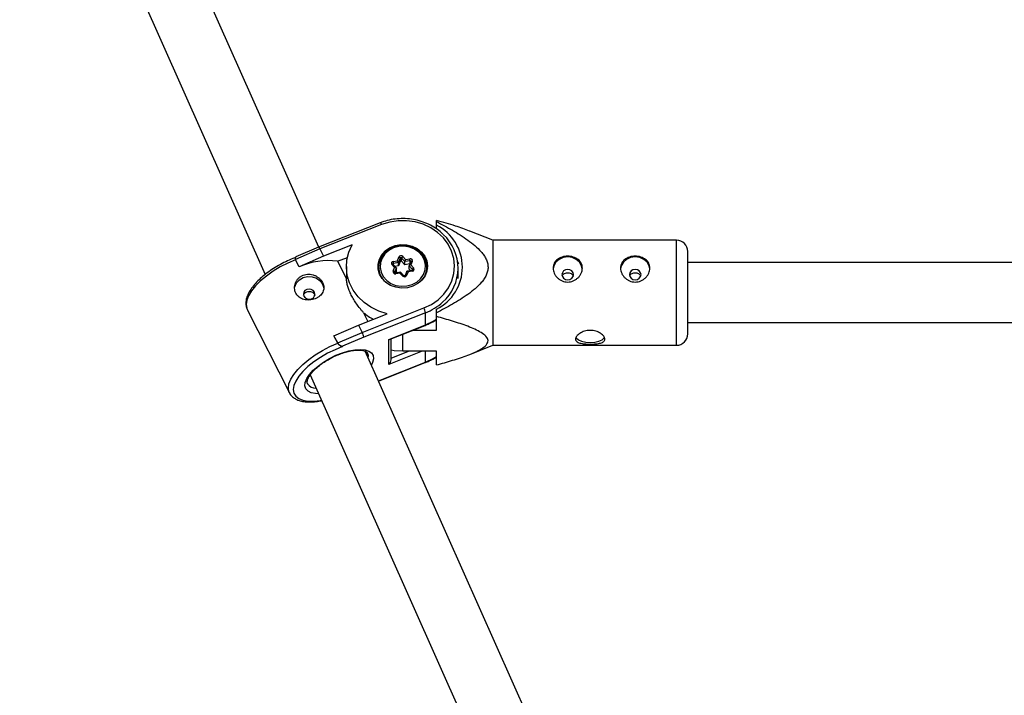
# Model space of a CAD drawing. Units: millimetres. Extents: x -3317 to 3317, y -3318 to 1550.
# Drawn here: x -720 to -458, y -346 to -166 of the extents above; entities that cross this region are included whole.
import ezdxf

# ---------------------------------------------------------------- set-up
doc = ezdxf.new("R2010")
doc.units = ezdxf.units.MM

msp = doc.modelspace()

# ---------------------------------------------------------------- linework, layer by layer
at = {"color": 7, "linetype": 'Continuous', "lineweight": 25}
for p, q in [((-640.36, -226.25), (-705.53, -80.09)), ((-720.14, -86.6), (-654.63, -233.54)), ((-623.97, -219.78), (-640.42, -226.28)), ((-623.6, -220.24), (-640.07, -226.75)), ((-608.97, -221.41), (-608.97, -219.16)), ((-593.97, -224.43), (-600.11, -221.97)), ((-631.47, -225.67), (-639.09, -228.68)), ((-544.97, -224.43), (-593.97, -224.43)), ((-593.97, -224.43), (-593.97, -252.43)), ((-640.07, -226.75), (-646.6, -229.56)), ((-640.42, -226.28), (-646.45, -228.88)), ((-640.07, -226.75), (-639.09, -228.68)), ((-541.97, -249.43), (-541.97, -227.43)), ((-646.69, -229.24), (-646.69, -229.31)), ((-645.62, -231.49), (-646.6, -229.56)), ((-646.6, -229.56), (-646.6, -229.63)), ((-645.62, -231.56), (-646.6, -229.63)), ((-639.09, -228.68), (-645.62, -231.49)), ((-635.36, -230.05), (-632.74, -229.01)), ((-635.36, -230.05), (-632.99, -234.72)), ((-620.13, -231.72), (-620.88, -230.94)), ((-619.7, -231.77), (-620.59, -230.85)), ((-620.53, -230.07), (-619.39, -229.89)), ((-619.09, -230.39), (-620.46, -230.61)), ((-619.39, -229.89), (-619, -228.93)), ((-618.62, -229.24), (-619.09, -230.39)), ((-618.62, -230.08), (-619.09, -231.23)), ((-619.09, -231.23), (-619.09, -230.39)), ((-618.62, -230.08), (-618.62, -229.24)), ((-617.38, -230.12), (-618.28, -229.18)), ((-618.28, -230.03), (-618.28, -229.18)), ((-617.38, -230.96), (-618.28, -230.03)), ((-617.98, -228.77), (-617.23, -229.55)), ((-616.02, -229.9), (-617.38, -230.12)), ((-617.38, -230.96), (-617.38, -230.12)), ((-616.05, -230.75), (-617.38, -230.96)), ((-617.23, -229.55), (-616.09, -229.36)), ((-615.79, -230.1), (-616.26, -231.25)), ((-615.42, -230.07), (-615.81, -231.03)), ((-615.81, -231.03), (-615.06, -231.81)), ((-615.79, -230.11), (-615.79, -230.1)), ((-272.1, -230.38), (-541.97, -230.38)), ((-645.62, -231.56), (-645.62, -231.49)), ((-633, -231.46), (-633, -234.3)), ((-624.42, -231.56), (-624.42, -232.22)), ((-620.52, -232.68), (-620.13, -231.72)), ((-619.68, -231.83), (-620.15, -232.98)), ((-619.09, -231.23), (-620.07, -231.39)), ((-618.57, -232.96), (-619.91, -233.17)), ((-619.68, -232.68), (-619.88, -233.16)), ((-618.71, -233.2), (-619.85, -233.38)), ((-619.68, -232.68), (-619.68, -231.83)), ((-617.97, -233.97), (-618.71, -233.2)), ((-617.68, -233.89), (-618.57, -232.96)), ((-616.85, -232.7), (-617.31, -233.85)), ((-616.55, -232.85), (-616.94, -233.81)), ((-615.48, -232.46), (-616.82, -232.68)), ((-615.42, -232.67), (-616.55, -232.85)), ((-615.37, -232.22), (-616.27, -231.29)), ((-616.27, -232.13), (-616.27, -231.29)), ((-615.89, -232.53), (-616.27, -232.13)), ((-611.54, -231.15), (-611.4, -231.91)), ((-611.54, -232.7), (-611.52, -232.22)), ((-611.52, -232.22), (-611.52, -231.56)), ((-603.17, -234.62), (-603.17, -231.84)), ((-633, -234.3), (-632.99, -234.72)), ((-617.31, -233.85), (-617.31, -233.85)), ((-659.45, -242.89), (-648.18, -265.14)), ((-629.79, -247.06), (-622.16, -244.06)), ((-628.81, -249), (-612.34, -242.5)), ((-628.42, -243.76), (-627.25, -246.06)), ((-611.93, -243.77), (-628.37, -250.26)), ((-611.93, -247.01), (-611.93, -243.77)), ((-608.97, -248.42), (-608.97, -242.83)), ((-541.97, -246.38), (-272.1, -246.38)), ((-636.31, -249.88), (-629.79, -247.06)), ((-635.33, -251.81), (-628.81, -249)), ((-629.79, -247.06), (-628.81, -249)), ((-621.69, -250.86), (-611.93, -247.01)), ((-621.33, -250.83), (-611.97, -247.13)), ((-615.24, -248.42), (-608.97, -248.42)), ((-635.33, -251.81), (-636.31, -249.88)), ((-636.31, -249.95), (-636.31, -249.88)), ((-635.33, -251.88), (-636.31, -249.95)), ((-635.33, -251.88), (-635.33, -251.81)), ((-628.37, -250.26), (-634.01, -252.69)), ((-621.69, -257.57), (-621.69, -250.86)), ((-621.1, -256.34), (-621.1, -250.74)), ((-634.01, -252.69), (-634.01, -252.81)), ((-535.9, -460.51), (-627.97, -254.03)), ((-608.97, -254.05), (-617.97, -254.05)), ((-608.97, -257.7), (-608.97, -254.05)), ((-600.08, -254.87), (-593.97, -252.43)), ((-593.97, -252.43), (-544.97, -252.43)), ((-624.42, -261.99), (-611.97, -257.08)), ((-642.68, -260.35), (-550.17, -467.8)), ((-648.18, -265.14), (-648.23, -265.04)), ((-643.4, -262.63), (-643.36, -262.7))]:
    msp.add_line(p, q, dxfattribs=at)
at = {"color": 8, "linetype": 'Continuous', "lineweight": 25}
for p, q in [((-544.97, -252.43), (-544.97, -224.43)), ((-620.46, -230.99), (-620.46, -230.61)), ((-616.02, -230.67), (-616.02, -229.9)), ((-620.15, -233.08), (-620.15, -232.98)), ((-615.37, -232.42), (-615.37, -232.22)), ((-617.97, -254.05), (-617.97, -249.5)), ((-612.78, -254.05), (-621.69, -257.57)), ((-621.1, -255.9), (-616.41, -254.05)), ((-611.93, -256.95), (-611.93, -254.05)), ((-624.46, -261.9), (-611.93, -256.95))]:
    msp.add_line(p, q, dxfattribs=at)
at = {"color": 7, "linetype": 'Continuous', "lineweight": 25, "flags": 128}
for points in [[(-612.34, -242.5), (-610.34, -241.53), (-608.55, -240.28), (-607.02, -238.79), (-605.79, -237.1), (-604.89, -235.25), (-604.34, -233.29), (-604.17, -231.28), (-604.38, -229.28), (-604.95, -227.33), (-605.88, -225.49), (-607.14, -223.82), (-608.7, -222.35), (-610.5, -221.12), (-612.52, -220.18), (-614.68, -219.54), (-616.93, -219.22), (-619.21, -219.23), (-621.45, -219.58), (-623.6, -220.24)], [(-622.16, -244.06), (-624.38, -243.34), (-626.45, -242.32), (-628.3, -241.02), (-629.89, -239.48), (-631.19, -237.73), (-632.15, -235.83), (-632.76, -233.81), (-633, -231.73), (-632.86, -229.65), (-632.34, -227.61), (-631.47, -225.67)], [(-615.28, -236.69), (-616.74, -237.1), (-618.27, -237.19), (-619.78, -236.98), (-621.2, -236.46), (-622.44, -235.66), (-623.44, -234.64), (-624.14, -233.44), (-624.52, -232.12), (-624.54, -230.77), (-624.2, -229.45), (-623.53, -228.23), (-622.56, -227.18), (-621.35, -226.36), (-619.95, -225.81), (-618.44, -225.56), (-616.91, -225.62), (-615.44, -225.99), (-614.1, -226.65), (-612.97, -227.57), (-612.11, -228.69), (-611.57, -229.95), (-611.37, -231.29), (-611.53, -232.64), (-612.03, -233.92), (-612.86, -235.06), (-613.96, -236), (-615.28, -236.69)], [(-619.05, -226.11), (-620.44, -226.49), (-621.69, -227.16), (-622.72, -228.07), (-623.48, -229.17), (-623.92, -230.39), (-624.01, -231.68), (-623.75, -232.95), (-623.16, -234.12), (-622.26, -235.14), (-621.11, -235.94), (-619.78, -236.47), (-618.35, -236.7), (-616.9, -236.63), (-615.5, -236.25), (-614.25, -235.59), (-613.22, -234.68), (-612.46, -233.58), (-612.02, -232.35), (-611.93, -231.06), (-612.19, -229.79), (-612.79, -228.62), (-613.68, -227.6), (-614.83, -226.81), (-616.16, -226.27), (-617.59, -226.04), (-619.05, -226.11)], [(-646.45, -228.88), (-646.53, -228.92), (-646.62, -229.01), (-646.67, -229.12), (-646.69, -229.26), (-646.66, -229.4), (-646.6, -229.56)], [(-602.98, -230.83), (-603.08, -230.61), (-603.29, -230.18)], [(-570.09, -232.03), (-570.26, -231.27), (-570.82, -230.31), (-571.68, -229.55), (-572.77, -229.06), (-573.97, -228.89), (-575.18, -229.06), (-576.26, -229.55), (-577.13, -230.31), (-577.68, -231.27), (-577.85, -232.02)], [(-552.09, -232.03), (-552.26, -231.27), (-552.82, -230.31), (-553.68, -229.55), (-554.77, -229.06), (-555.97, -228.89), (-557.18, -229.06), (-558.26, -229.55), (-559.13, -230.31), (-559.68, -231.27), (-559.85, -232.02)], [(-624.54, -231.91), (-624.54, -231.85), (-624.4, -231.15)], [(-624.42, -232.22), (-624.41, -232.55), (-624.4, -232.7)], [(-620.13, -231.72), (-620.04, -231.71), (-619.96, -231.7), (-619.88, -231.71), (-619.81, -231.72), (-619.75, -231.74), (-619.71, -231.76), (-619.69, -231.8), (-619.68, -231.83)], [(-618.71, -233.2), (-618.68, -233.12), (-618.65, -233.06), (-618.63, -233.01), (-618.6, -232.98), (-618.58, -232.96), (-618.57, -232.96), (-618.57, -232.96)], [(-616.85, -232.73), (-616.85, -232.7), (-616.83, -232.68), (-616.81, -232.67), (-616.78, -232.68), (-616.74, -232.69), (-616.7, -232.72), (-616.65, -232.76), (-616.6, -232.8), (-616.55, -232.85)], [(-575.52, -233.6), (-575.4, -234.12), (-575.07, -234.57), (-574.56, -234.86), (-573.97, -234.97), (-573.38, -234.86), (-572.87, -234.57), (-572.54, -234.12), (-572.42, -233.6), (-572.54, -233.08), (-572.87, -232.63), (-573.38, -232.33), (-573.97, -232.23), (-574.56, -232.33), (-575.07, -232.63), (-575.4, -233.08), (-575.52, -233.6)], [(-557.52, -233.6), (-557.4, -234.12), (-557.07, -234.57), (-556.56, -234.86), (-555.97, -234.97), (-555.38, -234.86), (-554.87, -234.57), (-554.54, -234.12), (-554.42, -233.6), (-554.54, -233.08), (-554.87, -232.63), (-555.38, -232.33), (-555.97, -232.23), (-556.56, -232.33), (-557.07, -232.63), (-557.4, -233.08), (-557.52, -233.6)], [(-646.81, -237.25), (-646.74, -236.83), (-646.31, -235.83), (-645.54, -234.99), (-644.52, -234.4), (-643.34, -234.12), (-642.12, -234.17), (-640.98, -234.56), (-640.03, -235.23), (-639.37, -236.14), (-639.05, -237.18), (-639.03, -237.54)], [(-643.56, -237.56), (-644.05, -237.87), (-644.37, -238.32), (-644.48, -238.85), (-644.34, -239.37), (-643.99, -239.8), (-643.48, -240.09), (-642.88, -240.18), (-642.29, -240.06), (-641.8, -239.75), (-641.48, -239.3), (-641.38, -238.77), (-641.51, -238.25), (-641.86, -237.81), (-642.37, -237.53), (-642.97, -237.44), (-643.56, -237.56)], [(-571.78, -250.31), (-571.68, -250.48), (-571.13, -250.99), (-570.26, -251.39), (-569.18, -251.65), (-567.97, -251.74), (-566.77, -251.65), (-565.68, -251.39), (-564.82, -250.99), (-564.26, -250.48), (-564.19, -250.35)], [(-617.97, -254.05), (-620.24, -253.89), (-621.1, -253.75)]]:
    msp.add_lwpolyline(points, dxfattribs=at)
at = {"color": 8, "linetype": 'Continuous', "lineweight": 25, "flags": 128}
for points in [[(-646.6, -229.63), (-648.66, -230.52), (-650.66, -231.56), (-652.57, -232.72), (-654.33, -233.97), (-655.9, -235.28), (-657.23, -236.61), (-658.31, -237.94), (-659.1, -239.23), (-659.58, -240.45), (-659.75, -241.58), (-659.58, -242.57), (-659.45, -242.89)], [(-620.88, -230.94), (-620.82, -230.9), (-620.76, -230.86), (-620.71, -230.84), (-620.66, -230.83), (-620.62, -230.83), (-620.6, -230.84), (-620.59, -230.85)], [(-615.79, -230.1), (-615.79, -230.1), (-615.77, -230.07), (-615.73, -230.05), (-615.69, -230.04), (-615.63, -230.03), (-615.56, -230.03), (-615.49, -230.05), (-615.42, -230.07)], [(-620.15, -232.98), (-620.16, -233.03), (-620.16, -233.04)], [(-617.68, -233.89), (-617.68, -233.88), (-617.71, -233.87), (-617.75, -233.87), (-617.8, -233.88), (-617.85, -233.9), (-617.91, -233.93), (-617.97, -233.97)], [(-617.31, -233.85), (-617.31, -233.85), (-617.29, -233.82), (-617.26, -233.8), (-617.21, -233.78), (-617.15, -233.78), (-617.09, -233.78), (-617.02, -233.79), (-616.94, -233.81)], [(-611.93, -247.01), (-609.89, -246.03), (-608.97, -245.45)], [(-611.93, -247.01), (-611.94, -247.09), (-611.96, -247.13), (-611.97, -247.13)], [(-648.23, -265.04), (-648.32, -264.82), (-648.48, -263.83), (-648.32, -262.71), (-647.84, -261.49), (-647.05, -260.2), (-645.97, -258.87), (-644.63, -257.53), (-643.06, -256.22), (-641.3, -254.97), (-639.4, -253.82), (-637.39, -252.78), (-635.33, -251.88)], [(-634.01, -252.81), (-636.02, -253.62), (-638.01, -254.58), (-639.9, -255.67), (-641.67, -256.86), (-643.25, -258.12), (-644.6, -259.42), (-645.7, -260.72), (-646.5, -261.98), (-646.99, -263.18), (-647.16, -264.27), (-646.99, -265.24), (-646.5, -266.05), (-645.7, -266.67), (-644.6, -267.11), (-643.25, -267.34), (-641.67, -267.35), (-639.9, -267.15), (-639.66, -267.11)], [(-640.44, -265.36), (-641.23, -265.33), (-642.36, -265.1), (-643.23, -264.67), (-643.8, -264.05), (-644.05, -263.27), (-643.96, -262.34), (-643.55, -261.32), (-642.83, -260.22), (-641.83, -259.1), (-640.57, -257.98), (-639.11, -256.93), (-637.5, -255.96), (-635.79, -255.12), (-634.06, -254.43), (-632.35, -253.93), (-630.74, -253.62), (-629.28, -253.53), (-628.03, -253.65), (-627.02, -253.98), (-626.3, -254.5), (-625.89, -255.21), (-625.81, -256.07), (-626.05, -257.05), (-626.35, -257.67)], [(-627.16, -255.85), (-627.13, -255.18), (-627.33, -254.52)], [(-611.97, -257.08), (-611.96, -257.07), (-611.94, -257.03), (-611.93, -256.95)], [(-611.93, -256.95), (-609.89, -255.97), (-608.97, -255.4)]]:
    msp.add_lwpolyline(points, dxfattribs=at)
at = {"color": 8, "linetype": 'Continuous', "lineweight": 25}
for centre, radius, start, end in [((-624.3, -220.43), 0.723, 14.4766, 62.6186), ((-620.44, -230.79), 0.183, 95.799, 177.5881), ((-615.98, -230.09), 0.195, 5.1395, 102.1859), ((-619.08, -231.51), 5.34, 180.5433, 228.8869), ((-620.35, -233.41), 0.497, 4.3205, 29.5206), ((-615.91, -232.71), 0.498, 4.3492, 29.4692), ((-615.49, -232.34), 0.164, 0.696, 44.5927), ((-616.92, -231.48), 5.4, 311.3768, 359.1929), ((-617.33, -229.91), 14.88, 291.2861, 312.159), ((-641.02, -261.06), 2.86, 214.9678, 268.7615)]:
    msp.add_arc(centre, radius, start, end, dxfattribs=at)
at = {"color": 7, "linetype": 'Continuous', "lineweight": 25}
for centre, radius, start, end in [((-614.6, -231.63), 12.54, 296.673, 63.327), ((-615.28, -231.84), 12.07, 311.1241, 47.6986), ((-617.72, -232), 6.21, 4.1069, 103.0485), ((-544.97, -227.43), 3, 0, 90), ((-640.92, -227.02), 0.89, 17.644, 55.9611), ((-618.49, -231.86), 5.94, 96.0473, 177.13), ((-637.9, -248.29), 18.42, 82.0664, 114.7718), ((-620.49, -230.59), 0.517, 93.5449, 222.1931), ((-623.86, -230.79), 3.41, 3.0307, 12.1087), ((-620.06, -230.63), 1, 14.0282, 47.7291), ((-618.43, -229.21), 0.633, 44.2333, 153.9018), ((-619.08, -229.42), 0.496, 21.4594, 80.1375), ((-618.43, -229.33), 0.211, 44.2333, 153.9018), ((-618.43, -230.17), 0.211, 44.2333, 153.9018), ((-617.59, -229.37), 0.713, 122.5191, 164.908), ((-615.35, -230.37), 2.05, 156.3954, 173.0468), ((-615.82, -231.53), 0.508, 88.7632, 150.8115), ((-615.95, -229.9), 0.556, 343.0372, 104.5255), ((-619.43, -230.08), 3.41, 3.0307, 12.1087), ((-619.99, -232.84), 0.556, 163.0372, 284.5255), ((-620.61, -233.16), 0.496, 21.4594, 80.1375), ((-615.45, -232.15), 0.517, 273.5449, 42.1931), ((-614.68, -232.41), 0.713, 122.5191, 164.908), ((-617.51, -233.53), 0.633, 224.2333, 333.9018), ((-618.91, -232.44), 14.78, 229.9706, 242.0971), ((-615.55, -244.23), 3.65, 7.1768, 28.3163), ((-632.54, -251.01), 4.24, 10.1328, 28.2913), ((-544.97, -249.43), 3, 270, 0), ((-633.79, -250.94), 1.77, 209.584, 262.8858), ((-621.58, -250.14), 0.727, 261.0436, 289.6317), ((-622.84, -256.26), 1.75, 311.3007, 357.47)]:
    msp.add_arc(centre, radius, start, end, dxfattribs=at)
for points, knots in [([(-607.24, -222.81), (-607.48, -222.57), (-608.21, -221.86), (-609.65, -220.88), (-611.53, -219.91), (-613.55, -219.21), (-615.66, -218.77), (-617.83, -218.61), (-620, -218.73), (-622.07, -219.11), (-623.36, -219.57), (-623.97, -219.78)], [0, 0, 0, 0, 0.058766, 0.177328, 0.296079, 0.414981, 0.533996, 0.653094, 0.772252, 0.891448, 1, 1, 1, 1]), ([(-600.13, -222.01), (-601.36, -221.54), (-604.15, -220.48), (-607.25, -219.64), (-608.97, -219.16)], [0, 0, 0, 0, 0.443885, 1, 1, 1, 1]), ([(-608.97, -219.46), (-607.53, -220.2), (-606.1, -220.97), (-604.01, -222.18), (-603.32, -222.6), (-601.96, -223.46), (-601.29, -223.9), (-599.99, -224.84), (-599.35, -225.33), (-598.15, -226.36), (-597.58, -226.9), (-596.82, -227.78), (-596.58, -228.08), (-596.14, -228.71), (-595.94, -229.05), (-595.6, -229.74), (-595.47, -230.09), (-595.32, -230.64), (-595.29, -230.83), (-595.24, -231.21), (-595.22, -231.39), (-595.22, -231.95), (-595.26, -232.33), (-595.43, -233.07), (-595.56, -233.43), (-595.89, -234.12), (-596.08, -234.45), (-596.52, -235.1), (-596.76, -235.41), (-597.52, -236.3), (-598.09, -236.85), (-599, -237.63), (-599.32, -237.89), (-599.95, -238.39), (-600.28, -238.63), (-601.26, -239.33), (-601.93, -239.78), (-603.29, -240.64), (-603.98, -241.06), (-606.09, -242.28), (-607.52, -243.05), (-608.97, -243.79)], [0, 0, 0, 0, 0.125, 0.125, 0.1875, 0.1875, 0.25, 0.25, 0.3125, 0.3125, 0.375, 0.375, 0.40625, 0.40625, 0.4375, 0.4375, 0.46875, 0.46875, 0.484375, 0.484375, 0.5, 0.5, 0.53125, 0.53125, 0.5625, 0.5625, 0.59375, 0.59375, 0.625, 0.625, 0.6875, 0.6875, 0.71875, 0.71875, 0.75, 0.75, 0.8125, 0.8125, 0.875, 0.875, 1, 1, 1, 1]), ([(-646.6, -229.03), (-646.66, -229.05), (-647.37, -229.31), (-648.73, -229.91), (-650.62, -230.86), (-652.44, -231.94), (-654.12, -233.11), (-655.65, -234.34), (-656.99, -235.62), (-658.11, -236.92), (-658.99, -238.24), (-659.58, -239.54), (-659.85, -240.76), (-659.84, -241.89), (-659.59, -242.52), (-659.46, -242.83)], [0, 0, 0, 0, 0.008209, 0.091892, 0.175545, 0.259216, 0.342979, 0.426957, 0.511296, 0.596177, 0.681806, 0.768279, 0.854747, 0.928215, 1, 1, 1, 1]), ([(-646.68, -229.31), (-646.68, -229.35), (-646.68, -229.44), (-646.63, -229.56), (-646.6, -229.63)], [0, 0, 0, 0, 0.386139, 1, 1, 1, 1]), ([(-620.59, -230.85), (-620.6, -230.83), (-620.62, -230.81), (-620.62, -230.79), (-620.62, -230.78)], [0, 0, 0, 0, 0.4902591, 1, 1, 1, 1]), ([(-615.79, -230.07), (-615.79, -230.07), (-615.78, -230.08), (-615.79, -230.09), (-615.79, -230.1)], [0, 0, 0, 0, 0.124693, 1, 1, 1, 1]), ([(-570.07, -231.86), (-570.07, -232.09), (-570.1, -232.32), (-570.2, -232.77), (-570.27, -233), (-570.47, -233.44), (-570.59, -233.66), (-570.87, -234.06), (-571.03, -234.25), (-571.39, -234.6), (-571.59, -234.76), (-572.01, -235.05), (-572.24, -235.17), (-572.71, -235.36), (-572.95, -235.44), (-573.46, -235.54), (-573.71, -235.57), (-574.22, -235.57), (-574.48, -235.54), (-574.99, -235.44), (-575.23, -235.36), (-575.7, -235.17), (-575.93, -235.04), (-576.35, -234.76), (-576.55, -234.6), (-576.91, -234.25), (-577.07, -234.06), (-577.35, -233.66), (-577.47, -233.44), (-577.67, -233), (-577.74, -232.78), (-577.85, -232.32), (-577.87, -232.09), (-577.87, -231.64), (-577.85, -231.42), (-577.75, -230.98), (-577.67, -230.78), (-577.48, -230.39), (-577.35, -230.2), (-577.07, -229.86), (-576.91, -229.7), (-576.55, -229.42), (-576.35, -229.29), (-575.93, -229.07), (-575.71, -228.98), (-575.23, -228.83), (-574.99, -228.77), (-574.49, -228.7), (-574.23, -228.68), (-573.72, -228.68), (-573.46, -228.7), (-572.96, -228.77), (-572.71, -228.83), (-572.24, -228.98), (-572.02, -229.07), (-571.59, -229.29), (-571.39, -229.41), (-571.04, -229.7), (-570.87, -229.85), (-570.59, -230.2), (-570.47, -230.38), (-570.27, -230.77), (-570.2, -230.98), (-570.1, -231.41), (-570.07, -231.63), (-570.07, -231.86)], [0, 0, 0, 0, 0.03125, 0.03125, 0.0625, 0.0625, 0.09375, 0.09375, 0.125, 0.125, 0.15625, 0.15625, 0.1875, 0.1875, 0.21875, 0.21875, 0.25, 0.25, 0.28125, 0.28125, 0.3125, 0.3125, 0.34375, 0.34375, 0.375, 0.375, 0.40625, 0.40625, 0.4375, 0.4375, 0.46875, 0.46875, 0.5, 0.5, 0.53125, 0.53125, 0.5625, 0.5625, 0.59375, 0.59375, 0.625, 0.625, 0.65625, 0.65625, 0.6875, 0.6875, 0.71875, 0.71875, 0.75, 0.75, 0.78125, 0.78125, 0.8125, 0.8125, 0.84375, 0.84375, 0.875, 0.875, 0.90625, 0.90625, 0.9375, 0.9375, 0.96875, 0.96875, 1, 1, 1, 1]), ([(-552.07, -231.86), (-552.07, -232.09), (-552.1, -232.32), (-552.2, -232.77), (-552.27, -233), (-552.47, -233.44), (-552.59, -233.66), (-552.87, -234.06), (-553.03, -234.25), (-553.39, -234.6), (-553.59, -234.76), (-554.01, -235.05), (-554.24, -235.17), (-554.71, -235.36), (-554.95, -235.44), (-555.46, -235.54), (-555.71, -235.57), (-556.22, -235.57), (-556.48, -235.54), (-556.99, -235.44), (-557.23, -235.36), (-557.7, -235.17), (-557.93, -235.04), (-558.35, -234.76), (-558.55, -234.6), (-558.91, -234.25), (-559.07, -234.06), (-559.35, -233.66), (-559.47, -233.44), (-559.67, -233), (-559.74, -232.78), (-559.85, -232.32), (-559.87, -232.09), (-559.87, -231.64), (-559.85, -231.42), (-559.75, -230.98), (-559.67, -230.78), (-559.48, -230.39), (-559.35, -230.2), (-559.07, -229.86), (-558.91, -229.7), (-558.55, -229.42), (-558.35, -229.29), (-557.93, -229.07), (-557.71, -228.98), (-557.23, -228.83), (-556.99, -228.77), (-556.49, -228.7), (-556.23, -228.68), (-555.72, -228.68), (-555.46, -228.7), (-554.96, -228.77), (-554.71, -228.83), (-554.24, -228.98), (-554.02, -229.07), (-553.59, -229.29), (-553.39, -229.41), (-553.04, -229.7), (-552.87, -229.85), (-552.59, -230.2), (-552.47, -230.38), (-552.27, -230.77), (-552.2, -230.98), (-552.1, -231.41), (-552.07, -231.63), (-552.07, -231.86)], [0, 0, 0, 0, 0.03125, 0.03125, 0.0625, 0.0625, 0.09375, 0.09375, 0.125, 0.125, 0.15625, 0.15625, 0.1875, 0.1875, 0.21875, 0.21875, 0.25, 0.25, 0.28125, 0.28125, 0.3125, 0.3125, 0.34375, 0.34375, 0.375, 0.375, 0.40625, 0.40625, 0.4375, 0.4375, 0.46875, 0.46875, 0.5, 0.5, 0.53125, 0.53125, 0.5625, 0.5625, 0.59375, 0.59375, 0.625, 0.625, 0.65625, 0.65625, 0.6875, 0.6875, 0.71875, 0.71875, 0.75, 0.75, 0.78125, 0.78125, 0.8125, 0.8125, 0.84375, 0.84375, 0.875, 0.875, 0.90625, 0.90625, 0.9375, 0.9375, 0.96875, 0.96875, 1, 1, 1, 1]), ([(-644.52, -233.74), (-644.75, -233.83), (-644.98, -233.95), (-645.39, -234.22), (-645.59, -234.38), (-645.94, -234.73), (-646.09, -234.93), (-646.36, -235.34), (-646.48, -235.56), (-646.66, -236.01), (-646.73, -236.24), (-646.81, -236.72), (-646.83, -236.96), (-646.82, -237.43), (-646.79, -237.66), (-646.67, -238.12), (-646.59, -238.34), (-646.38, -238.75), (-646.25, -238.95), (-645.96, -239.3), (-645.79, -239.46), (-645.23, -239.89), (-644.8, -240.1), (-644.08, -240.29), (-643.84, -240.33), (-643.34, -240.38), (-643.08, -240.38), (-642.57, -240.35), (-642.32, -240.31), (-641.82, -240.2), (-641.57, -240.12), (-641.1, -239.94), (-640.88, -239.83), (-640.46, -239.58), (-640.27, -239.44), (-639.92, -239.14), (-639.76, -238.97), (-639.49, -238.62), (-639.37, -238.44), (-639.19, -238.05), (-639.13, -237.85), (-639.04, -237.44), (-639.02, -237.23), (-639.03, -236.8), (-639.07, -236.58), (-639.18, -236.16), (-639.26, -235.94), (-639.47, -235.53), (-639.6, -235.33), (-639.89, -234.95), (-640.06, -234.76), (-640.43, -234.43), (-640.63, -234.28), (-641.07, -234.01), (-641.3, -233.89), (-641.77, -233.7), (-642.02, -233.62), (-642.52, -233.52), (-642.77, -233.49), (-643.28, -233.47), (-643.54, -233.49), (-644.04, -233.58), (-644.28, -233.65), (-644.52, -233.74)], [0, 0, 0, 0, 0.03125, 0.03125, 0.0625, 0.0625, 0.09375, 0.09375, 0.125, 0.125, 0.15625, 0.15625, 0.1875, 0.1875, 0.21875, 0.21875, 0.25, 0.25, 0.28125, 0.28125, 0.3125, 0.3125, 0.375, 0.375, 0.40625, 0.40625, 0.4375, 0.4375, 0.46875, 0.46875, 0.5, 0.5, 0.53125, 0.53125, 0.5625, 0.5625, 0.59375, 0.59375, 0.625, 0.625, 0.65625, 0.65625, 0.6875, 0.6875, 0.71875, 0.71875, 0.75, 0.75, 0.78125, 0.78125, 0.8125, 0.8125, 0.84375, 0.84375, 0.875, 0.875, 0.90625, 0.90625, 0.9375, 0.9375, 0.96875, 0.96875, 1, 1, 1, 1]), ([(-619.91, -233.17), (-619.93, -233.17), (-619.98, -233.18), (-620.04, -233.16), (-620.09, -233.14), (-620.13, -233.1), (-620.15, -233.07), (-620.16, -233.05), (-620.16, -233.04)], [0, 0, 0, 0, 0.136222, 0.27734, 0.422043, 0.578604, 0.76492, 1, 1, 1, 1]), ([(-615.32, -232.33), (-615.32, -232.34), (-615.32, -232.35), (-615.33, -232.37), (-615.36, -232.42), (-615.42, -232.45), (-615.46, -232.46), (-615.48, -232.46)], [0, 0, 0, 0, 0.0598269, 0.4070061, 0.6378895, 0.8241603, 1, 1, 1, 1]), ([(-575.44, -233.96), (-575.44, -233.96), (-575.41, -233.81), (-575.2, -233.56), (-574.82, -233.27), (-574.33, -233.1), (-573.8, -233.08), (-573.3, -233.19), (-572.87, -233.44), (-572.59, -233.73), (-572.53, -233.95), (-572.5, -234.03)], [0, 0, 0, 0, 0.00282, 0.134555, 0.267595, 0.401584, 0.534126, 0.665074, 0.796769, 0.930372, 1, 1, 1, 1]), ([(-557.44, -233.96), (-557.44, -233.96), (-557.41, -233.81), (-557.2, -233.56), (-556.82, -233.27), (-556.33, -233.1), (-555.8, -233.08), (-555.3, -233.19), (-554.87, -233.44), (-554.59, -233.73), (-554.53, -233.95), (-554.5, -234.03)], [0, 0, 0, 0, 0.00282, 0.134555, 0.267595, 0.401584, 0.534126, 0.665074, 0.796769, 0.930372, 1, 1, 1, 1]), ([(-628.42, -243.76), (-628.58, -243.57), (-628.74, -243.38), (-629.06, -243), (-629.22, -242.81), (-629.68, -242.23), (-629.97, -241.84), (-630.53, -241.05), (-630.8, -240.65), (-631.29, -239.85), (-631.51, -239.45), (-631.81, -238.86), (-631.91, -238.66), (-632.09, -238.27), (-632.17, -238.07), (-632.4, -237.48), (-632.53, -237.1), (-632.74, -236.37), (-632.83, -236.01), (-632.91, -235.5), (-632.94, -235.34), (-632.97, -235.02), (-632.99, -234.86), (-632.99, -234.72)], [0, 0, 0, 0, 0.0625, 0.0625, 0.125, 0.125, 0.25, 0.25, 0.375, 0.375, 0.5, 0.5, 0.5625, 0.5625, 0.625, 0.625, 0.75, 0.75, 0.875, 0.875, 0.9375, 0.9375, 1, 1, 1, 1]), ([(-617.31, -233.85), (-617.32, -233.86), (-617.33, -233.88), (-617.37, -233.92), (-617.43, -233.94), (-617.5, -233.95), (-617.56, -233.95), (-617.62, -233.93), (-617.66, -233.9), (-617.67, -233.89), (-617.68, -233.89)], [0, 0, 0, 0, 0.18066, 0.322296, 0.445074, 0.572232, 0.694383, 0.816846, 0.945697, 1, 1, 1, 1]), ([(-644.41, -239.09), (-644.36, -238.96), (-644.25, -238.67), (-643.93, -238.35), (-643.67, -238.22), (-643.56, -238.17)], [0, 0, 0, 0, 0.339756, 0.724744, 1, 1, 1, 1]), ([(-643.56, -238.17), (-643.39, -238.12), (-643.06, -238.03), (-642.54, -238.09), (-642.05, -238.3), (-641.68, -238.64), (-641.46, -238.94), (-641.44, -239.12), (-641.44, -239.15)], [0, 0, 0, 0, 0.190846, 0.381625, 0.574135, 0.767891, 0.959731, 1, 1, 1, 1]), ([(-611.97, -247.13), (-611.62, -246.98), (-610.62, -246.56), (-609.6, -246.03), (-609.01, -245.57), (-608.97, -245.54)], [0, 0, 0, 0, 0.333571, 0.952737, 1, 1, 1, 1]), ([(-608.97, -257.7), (-607.51, -257.3), (-606.07, -256.89), (-603.26, -256.02), (-601.88, -255.57), (-599.92, -254.82), (-599.28, -254.56), (-598.38, -254.14), (-598.09, -254), (-597.52, -253.7), (-597.25, -253.55), (-596.49, -253.07), (-596.04, -252.74), (-595.56, -252.19), (-595.43, -252), (-595.26, -251.61), (-595.22, -251.41), (-595.22, -251.01), (-595.28, -250.82), (-595.46, -250.43), (-595.6, -250.24), (-596.1, -249.69), (-596.55, -249.36), (-597.58, -248.73), (-598.15, -248.44), (-599.35, -247.89), (-599.98, -247.63), (-601.92, -246.89), (-603.3, -246.44), (-606.1, -245.57), (-607.53, -245.17), (-608.97, -244.77)], [0, 0, 0, 0, 0.125, 0.125, 0.25, 0.25, 0.3125, 0.3125, 0.34375, 0.34375, 0.375, 0.375, 0.4375, 0.4375, 0.46875, 0.46875, 0.5, 0.5, 0.53125, 0.53125, 0.5625, 0.5625, 0.625, 0.625, 0.6875, 0.6875, 0.75, 0.75, 0.875, 0.875, 1, 1, 1, 1]), ([(-567.97, -252.13), (-568.23, -252.13), (-568.48, -252.13), (-568.98, -252.11), (-569.23, -252.09), (-569.7, -252.05), (-569.93, -252.02), (-570.35, -251.94), (-570.55, -251.9), (-570.91, -251.79), (-571.07, -251.73), (-571.35, -251.59), (-571.47, -251.51), (-571.67, -251.34), (-571.74, -251.24), (-571.85, -251.03), (-571.87, -250.92), (-571.87, -250.68), (-571.85, -250.55), (-571.75, -250.29), (-571.67, -250.16), (-571.47, -249.89), (-571.35, -249.76), (-571.07, -249.5), (-570.91, -249.38), (-570.55, -249.14), (-570.35, -249.04), (-569.93, -248.84), (-569.7, -248.76), (-569.23, -248.62), (-568.99, -248.57), (-568.49, -248.49), (-568.23, -248.48), (-567.72, -248.48), (-567.46, -248.49), (-566.96, -248.57), (-566.71, -248.62), (-566.24, -248.76), (-566.01, -248.84), (-565.59, -249.03), (-565.4, -249.14), (-565.04, -249.37), (-564.87, -249.5), (-564.59, -249.75), (-564.47, -249.89), (-564.27, -250.15), (-564.2, -250.29), (-564.1, -250.55), (-564.07, -250.67), (-564.07, -250.91), (-564.1, -251.03), (-564.2, -251.24), (-564.27, -251.34), (-564.47, -251.51), (-564.59, -251.59), (-564.87, -251.73), (-565.03, -251.79), (-565.39, -251.9), (-565.59, -251.94), (-566.01, -252.02), (-566.24, -252.04), (-566.71, -252.09), (-566.95, -252.11), (-567.46, -252.13), (-567.71, -252.13), (-567.97, -252.13)], [0, 0, 0, 0, 0.03125, 0.03125, 0.0625, 0.0625, 0.09375, 0.09375, 0.125, 0.125, 0.15625, 0.15625, 0.1875, 0.1875, 0.21875, 0.21875, 0.25, 0.25, 0.28125, 0.28125, 0.3125, 0.3125, 0.34375, 0.34375, 0.375, 0.375, 0.40625, 0.40625, 0.4375, 0.4375, 0.46875, 0.46875, 0.5, 0.5, 0.53125, 0.53125, 0.5625, 0.5625, 0.59375, 0.59375, 0.625, 0.625, 0.65625, 0.65625, 0.6875, 0.6875, 0.71875, 0.71875, 0.75, 0.75, 0.78125, 0.78125, 0.8125, 0.8125, 0.84375, 0.84375, 0.875, 0.875, 0.90625, 0.90625, 0.9375, 0.9375, 0.96875, 0.96875, 1, 1, 1, 1]), ([(-635.33, -251.88), (-635.27, -252.01), (-635.17, -252.14), (-634.94, -252.37), (-634.81, -252.47), (-634.57, -252.62), (-634.45, -252.68), (-634.22, -252.77), (-634.11, -252.8), (-634.01, -252.81)], [0, 0, 0, 0, 0.25, 0.25, 0.5, 0.5, 0.75, 0.75, 1, 1, 1, 1]), ([(-637.58, -256.13), (-637.3, -255.97), (-636.52, -255.53), (-635.17, -254.94), (-633.62, -254.37), (-632.12, -253.97), (-630.74, -253.75), (-629.54, -253.7), (-628.56, -253.8), (-627.86, -254.04), (-627.47, -254.3), (-627.38, -254.48), (-627.33, -254.55)], [0, 0, 0, 0, 0.063829, 0.173702, 0.283425, 0.392651, 0.501013, 0.608065, 0.713364, 0.816959, 0.920568, 1, 1, 1, 1]), ([(-643.37, -262.65), (-643.41, -262.56), (-643.49, -262.36), (-643.44, -261.83), (-643.17, -261.1), (-642.63, -260.22), (-641.84, -259.29), (-640.83, -258.32), (-639.6, -257.37), (-638.5, -256.62), (-637.79, -256.25), (-637.58, -256.13)], [0, 0, 0, 0, 0.105805, 0.220014, 0.342726, 0.461528, 0.580852, 0.701915, 0.824487, 0.948085, 1, 1, 1, 1]), ([(-611.97, -257.08), (-611.62, -256.93), (-610.62, -256.5), (-609.6, -255.97), (-609.01, -255.51), (-608.97, -255.48)], [0, 0, 0, 0, 0.333571, 0.952737, 1, 1, 1, 1]), ([(-648.22, -265), (-648.2, -265.06), (-648.08, -265.45), (-647.57, -266.05), (-646.73, -266.72), (-645.64, -267.2), (-644.34, -267.5), (-642.81, -267.59), (-641.23, -267.51), (-640.11, -267.31), (-639.61, -267.22)], [0, 0, 0, 0, 0.022928, 0.156333, 0.288928, 0.42679, 0.57272, 0.723992, 0.876318, 1, 1, 1, 1])]:
    msp.add_open_spline(points, degree=3, knots=knots, dxfattribs=at)

doc.saveas('drawing.dxf')
